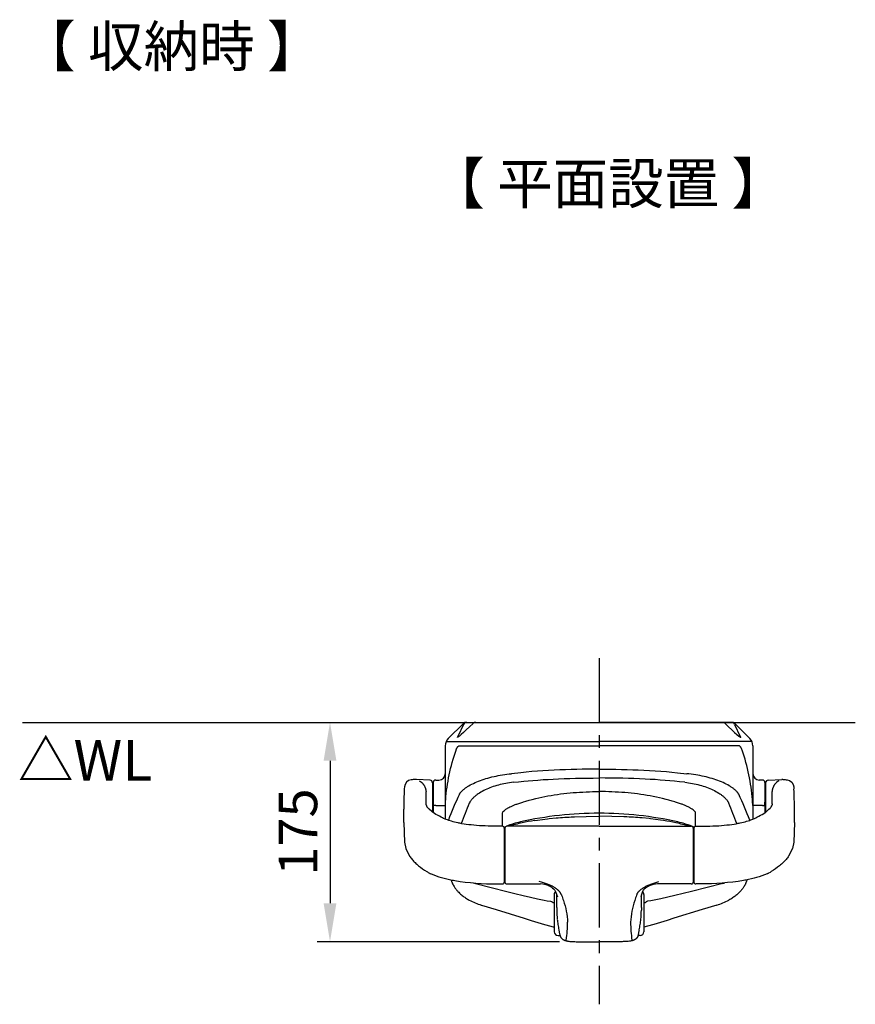
# Model space of a CAD drawing. Extents: x -2 to 3779, y -150 to 2270.
# Drawn here: x -2 to 650, y 1480 to 2248 of the extents above; entities that cross this region are included whole.
import ezdxf

# ---------------------------------------------------------------- set-up
doc = ezdxf.new("R2010")
doc.units = 0
doc.header["$MEASUREMENT"] = 0
doc.linetypes.add('中心線_50', pattern=[80, 50, -10, 10, -10])
doc.layers.get('DEFPOINTS').update_dxf_attribs({"linetype": 'CONTINUOUS'})
for name, color, linetype in [('DIMENSION_LINES$01_CENTER_', 40, '中心線_50'), ('DIMENSION_LINES$02_DIMENSI', 1, 'CONTINUOUS'), ('DIMENSION_LINES$03_LINES', 18, 'CONTINUOUS'), ('DIMENSION_LINES$04_SUB_LIN', 4, 'CONTINUOUS')]:
    doc.layers.add(name, color=color, linetype=linetype)
doc.styles.add('_ｭ_ｳ__ｰ繧ｴ繧ｷ繝_け', font='txt')
doc.dimstyles.new('1_10', dxfattribs={"dimtxt": 30, "dimasz": 30, "dimexe": 10, "dimexo": 15, "dimgap": 10, "dimtad": 1, "dimtoh": 1, "dimdec": 0, "dimzin": 1, "dimtxsty": '_ｭ_ｳ__ｰ繧ｴ繧ｷ繝_け', "dimcen": 0, "dimazin": 3, "dimtfac": 1, "dimtdec": 4, "dimtix": 1, "dimtmove": 0, "dimatfit": 3, "dimtolj": 1, "dimtzin": 1})

# ---------------------------------------------------------------- blocks, each defined once
blk = doc.blocks.new('*D17')
at = {"layer": 'DEFPOINTS', "color": 0}
for p in [(240, 1700), (240, 1528.83), (434.09, 1528.83)]:
    blk.add_point(p, dxfattribs=at)
at = {"layer": 'DIMENSION_LINES$02_DIMENSI', "color": 0}
for p, q in [((225, 1700), (230, 1700)), ((240, 1670), (240, 1558.83)), ((419.09, 1528.83), (230, 1528.83))]:
    blk.add_line(p, q, dxfattribs=at)
for points in [[(245, 1670), (235, 1670), (240, 1700)], [(235, 1558.83), (245, 1558.83), (240, 1528.83)]]:
    blk.add_solid(points, dxfattribs=at)
at = {"layer": 'DIMENSION_LINES$02_DIMENSI', "color": 0, "insert": (215, 1614.42), "char_height": 30, "attachment_point": 5, "rotation": 90, "style": '_ｭ_ｳ__ｰ繧ｴ繧ｷ繝_け'}
blk.add_mtext('\\A1;175', dxfattribs=at)

msp = doc.modelspace()

# ---------------------------------------------------------------- linework, layer by layer
at = {"layer": 'DIMENSION_LINES$01_CENTER_'}
msp.add_line((450, 1750), (450, 1480), dxfattribs=at)
at = {"layer": 'DIMENSION_LINES$03_LINES'}
for p, q in [((0, 1700), (650, 1700)), ((332.28, 1687.28), (344.12, 1699.12)), ((346.24, 1700), (450, 1700)), ((402.84, 1700), (402.86, 1700)), ((553.76, 1700), (450, 1700)), ((497.16, 1700), (497.14, 1700)), ((567.72, 1687.28), (555.88, 1699.12)), ((330, 1681.69), (330, 1635.01)), ((570, 1681.69), (570, 1635.01)), ((318.08, 1654.92), (307.46, 1655.33)), ((320, 1652.92), (320, 1629.96)), ((320.5, 1653), (320.5, 1629.61)), ((322.5, 1655), (325, 1655)), ((577.5, 1655), (575, 1655)), ((579.5, 1653), (579.5, 1629.61)), ((580, 1652.92), (580, 1629.96)), ((581.92, 1654.92), (592.54, 1655.33)), ((314.95, 1636.4), (314.95, 1646.08)), ((585.05, 1636.4), (585.05, 1646.08)), ((390.39, 1637.84), (390.97, 1638.02)), ((509.61, 1637.84), (509.03, 1638.02)), ((297.5, 1621.91), (297.5, 1632.23)), ((317.41, 1632.22), (316.53, 1633.02)), ((330, 1635), (330, 1624.48)), ((570, 1635), (570, 1624.48)), ((582.59, 1632.22), (583.47, 1633.02)), ((602.5, 1621.91), (602.5, 1632.23)), ((374.5, 1618.93), (370.5, 1618.93)), ((375.83, 1618.12), (377.17, 1618.69)), ((376, 1617.52), (376, 1617.44)), ((376, 1617.43), (376, 1575.44)), ((376.5, 1617.43), (376.5, 1575.52)), ((376.5, 1617.43), (376.5, 1617.43)), ((450, 1618.93), (378, 1618.93)), ((450, 1618.93), (522, 1618.93)), ((524.17, 1618.12), (522.83, 1618.69)), ((523.5, 1617.43), (523.5, 1617.43)), ((523.5, 1617.43), (523.5, 1575.52)), ((524, 1617.52), (524, 1617.44)), ((524, 1617.43), (524, 1575.44)), ((525.5, 1618.93), (529.5, 1618.93)), ((376, 1575.44), (376, 1575.43)), ((376.5, 1575.52), (376.5, 1575.51)), ((376.5, 1575.51), (376.5, 1575.5)), ((376.5, 1575.5), (376.5, 1575.49)), ((376.5, 1575.49), (376.5, 1575.48)), ((376.5, 1575.48), (376.5, 1575.47)), ((376.5, 1575.47), (376.5, 1575.45)), ((376.5, 1575.45), (376.5, 1575.43)), ((523.5, 1575.52), (523.5, 1575.51)), ((523.5, 1575.51), (523.5, 1575.5)), ((523.5, 1575.5), (523.5, 1575.49)), ((523.5, 1575.49), (523.5, 1575.48)), ((523.5, 1575.48), (523.5, 1575.47)), ((523.5, 1575.47), (523.5, 1575.45)), ((523.5, 1575.45), (523.5, 1575.43)), ((524, 1575.44), (524, 1575.43)), ((370.5, 1573.93), (374.5, 1573.93)), ((378, 1573.93), (404.33, 1573.93)), ((413.74, 1570.68), (414.87, 1569.73)), ((415.51, 1569.03), (415.82, 1568.53)), ((415.82, 1568.53), (416.37, 1567.14)), ((484.18, 1568.53), (483.63, 1567.14)), ((484.49, 1569.03), (484.18, 1568.53)), ((486.26, 1570.68), (485.13, 1569.73)), ((522, 1573.93), (495.67, 1573.93)), ((529.5, 1573.93), (525.5, 1573.93)), ((415, 1565.6), (415, 1536.6)), ((416.36, 1567.14), (417.46, 1563.96)), ((417, 1555.62), (417, 1565.37)), ((483.64, 1567.14), (482.54, 1563.96)), ((483, 1555.62), (483, 1565.37)), ((485, 1565.6), (485, 1536.6)), ((417, 1555.62), (417, 1553.39)), ((483, 1555.62), (483, 1553.39)), ((412.31, 1540.92), (415, 1540.31)), ((487.69, 1540.92), (485, 1540.31)), ((418, 1533.6), (419.53, 1533.6)), ((434.09, 1528.83), (450, 1528.83)), ((465.91, 1528.83), (450, 1528.83)), ((482, 1533.6), (480.47, 1533.6))]:
    msp.add_line(p, q, dxfattribs=at)
for points in [[(306.5, 1655.35, 0.032595), (303.25, 1655.13, 0.355561), (298.05, 1649.63), (297.94, 1648.17)], [(593.5, 1655.35, -0.032595), (596.75, 1655.13, -0.355561), (601.95, 1649.63), (602.06, 1648.17)], [(374.78, 1629.86, -0.036808), (374.88, 1630.05, -0.079732), (376.08, 1631.32, -0.013216), (376.6, 1631.73, -0.020661), (377.88, 1632.59, -0.008432), (378.62, 1633.04, -0.007735), (379.45, 1633.5, -0.013172), (381.32, 1634.43, -0.010958), (383.45, 1635.37, -0.009412), (385.79, 1636.29), (390.39, 1637.84)], [(525.22, 1629.86, 0.036808), (525.12, 1630.05, 0.079732), (523.92, 1631.32, 0.013216), (523.4, 1631.73, 0.020661), (522.12, 1632.59, 0.008432), (521.38, 1633.04, 0.007735), (520.55, 1633.5, 0.013172), (518.68, 1634.43, 0.010958), (516.55, 1635.37, 0.009412), (514.21, 1636.29), (509.61, 1637.84)], [(370.5, 1618.93), (368.15, 1618.94), (365.81, 1618.98), (363.46, 1619.04), (361.12, 1619.13), (358.83, 1619.24), (356.59, 1619.38), (354.41, 1619.54), (352.3, 1619.72), (350.23, 1619.92), (348.25, 1620.15), (346.37, 1620.39), (344.6, 1620.65), (342.98, 1620.92), (341.36, 1621.22, -0.006401), (339.92, 1621.52), (338.56, 1621.84), (337.26, 1622.17), (336.02, 1622.5), (334.85, 1622.83), (333.74, 1623.16), (332.69, 1623.5), (331.7, 1623.84), (330.76, 1624.18), (329.87, 1624.53), (328.64, 1625.05), (327.69, 1625.48), (326.76, 1625.94), (325.34, 1626.68), (323.94, 1627.45), (322.67, 1628.2), (321.49, 1628.94), (320.45, 1629.64), (319.94, 1630.01), (319.43, 1630.38), (317.42, 1632.21)], [(529.5, 1618.93), (531.85, 1618.94), (534.19, 1618.98), (536.54, 1619.04), (538.88, 1619.13), (541.17, 1619.24), (543.41, 1619.38), (545.59, 1619.54), (547.7, 1619.72), (549.77, 1619.92), (551.75, 1620.15), (553.63, 1620.39), (555.4, 1620.65), (557.02, 1620.92), (558.64, 1621.22, 0.006401), (560.08, 1621.52), (561.44, 1621.84), (562.74, 1622.17), (563.98, 1622.5), (565.15, 1622.83), (566.26, 1623.16), (567.31, 1623.5), (568.3, 1623.84), (569.24, 1624.18), (570.13, 1624.53), (571.36, 1625.05), (572.31, 1625.48), (573.24, 1625.94), (574.66, 1626.68), (576.06, 1627.45), (577.33, 1628.2), (578.51, 1628.94), (579.55, 1629.64), (580.06, 1630.01), (580.57, 1630.38), (582.58, 1632.21)], [(297.5, 1621.91), (298.09, 1606.39), (299.1, 1601.46), (302.02, 1595.68), (302.49, 1595.01), (302.98, 1594.36), (303.49, 1593.7), (304.03, 1593.05), (304.59, 1592.41), (305.18, 1591.77), (305.79, 1591.14), (306.42, 1590.52), (307.06, 1589.91), (307.73, 1589.31), (308.41, 1588.71), (309.12, 1588.12), (309.85, 1587.53), (310.61, 1586.95), (312.19, 1585.79), (313.86, 1584.65), (315.56, 1583.56), (316.01, 1583.28), (316.52, 1582.97), (317.68, 1582.34, 0.005947), (318.29, 1582.04, 0.005441), (318.92, 1581.75, 0.054019), (335.35, 1576.96, 0.004435), (337.35, 1576.58, 0.042968), (370.5, 1573.93)], [(399.61, 1623.41), (401.94, 1623.76), (409.73, 1624.76), (411.01, 1624.89), (416.47, 1625.41, -0.010092), (429.91, 1626.26), (430.75, 1626.3), (439.96, 1626.58), (450, 1626.68)], [(500.39, 1623.41), (498.06, 1623.76), (490.27, 1624.76), (488.99, 1624.89), (483.53, 1625.41, 0.010092), (470.09, 1626.26), (469.25, 1626.3), (460.04, 1626.58), (450, 1626.68)], [(602.5, 1621.91), (601.91, 1606.39), (600.9, 1601.46), (597.98, 1595.68), (597.51, 1595.01), (597.02, 1594.36), (596.51, 1593.7), (595.97, 1593.05), (595.41, 1592.41), (594.82, 1591.77), (594.21, 1591.14), (593.58, 1590.52), (592.94, 1589.91), (592.27, 1589.31), (591.59, 1588.71), (590.88, 1588.12), (590.15, 1587.53), (589.39, 1586.95), (587.81, 1585.79), (586.14, 1584.65), (584.44, 1583.56), (583.99, 1583.28), (583.48, 1582.97), (582.32, 1582.34, -0.005947), (581.71, 1582.04, -0.005441), (581.08, 1581.75, -0.054019), (564.65, 1576.96, -0.004435), (562.65, 1576.58, -0.042968), (529.5, 1573.93)], [(419.45, 1533.89), (419.48, 1533.78), (419.51, 1533.67), (419.54, 1533.56), (419.57, 1533.46), (419.61, 1533.35), (419.65, 1533.25), (419.69, 1533.15), (419.73, 1533.05), (419.77, 1532.95), (419.82, 1532.85), (419.87, 1532.75), (419.92, 1532.65), (419.97, 1532.55), (420.02, 1532.46), (420.08, 1532.37), (420.14, 1532.27), (420.21, 1532.17), (420.28, 1532.06), (420.35, 1531.96), (420.43, 1531.86), (420.5, 1531.77), (420.58, 1531.67), (420.66, 1531.58), (420.75, 1531.49), (420.83, 1531.4), (420.91, 1531.32), (421, 1531.24), (421.09, 1531.16), (421.18, 1531.08), (421.27, 1531), (421.36, 1530.93), (421.45, 1530.86), (421.55, 1530.78), (421.65, 1530.71), (421.75, 1530.64), (421.85, 1530.58), (421.96, 1530.51), (422.07, 1530.45), (422.17, 1530.39), (422.28, 1530.33), (422.39, 1530.27), (422.51, 1530.22), (422.63, 1530.16), (422.75, 1530.11), (422.98, 1530.01), (423.23, 1529.92), (423.38, 1529.87), (423.53, 1529.82), (423.7, 1529.76), (423.88, 1529.71), (424.23, 1529.62), (424.6, 1529.54), (425.03, 1529.45), (425.47, 1529.37), (425.92, 1529.3), (426.36, 1529.24), (427.25, 1529.13), (428.14, 1529.05, 0.00835), (430.08, 1528.93, 0.006624), (432.1, 1528.85), (434.09, 1528.83)], [(480.55, 1533.89), (480.52, 1533.78), (480.49, 1533.67), (480.46, 1533.56), (480.43, 1533.46), (480.39, 1533.35), (480.35, 1533.25), (480.31, 1533.15), (480.27, 1533.05), (480.23, 1532.95), (480.18, 1532.85), (480.13, 1532.75), (480.08, 1532.65), (480.03, 1532.55), (479.98, 1532.46), (479.92, 1532.37), (479.86, 1532.27), (479.79, 1532.17), (479.72, 1532.06), (479.65, 1531.96), (479.57, 1531.86), (479.5, 1531.77), (479.42, 1531.67), (479.34, 1531.58), (479.25, 1531.49), (479.17, 1531.4), (479.09, 1531.32), (479, 1531.24), (478.91, 1531.16), (478.82, 1531.08), (478.73, 1531), (478.64, 1530.93), (478.55, 1530.86), (478.45, 1530.78), (478.35, 1530.71), (478.25, 1530.64), (478.15, 1530.58), (478.04, 1530.51), (477.93, 1530.45), (477.83, 1530.39), (477.72, 1530.33), (477.61, 1530.27), (477.49, 1530.22), (477.37, 1530.16), (477.25, 1530.11), (477.02, 1530.01), (476.77, 1529.92), (476.62, 1529.87), (476.47, 1529.82), (476.3, 1529.76), (476.12, 1529.71), (475.77, 1529.62), (475.4, 1529.54), (474.97, 1529.45), (474.53, 1529.37), (474.08, 1529.3), (473.64, 1529.24), (472.75, 1529.13), (471.86, 1529.05, -0.00835), (469.92, 1528.93, -0.006624), (467.9, 1528.85), (465.91, 1528.83)]]:
    msp.add_lwpolyline(points, format="xyb", dxfattribs=at)
for points in [[(309.75, 1654.28), (309.8, 1654.26), (309.86, 1654.24), (309.91, 1654.21), (309.96, 1654.19), (310.07, 1654.14), (310.17, 1654.09), (310.29, 1654.02), (310.42, 1653.94), (310.54, 1653.87), (310.65, 1653.79), (310.78, 1653.7), (310.9, 1653.62), (311.02, 1653.53), (311.13, 1653.43), (311.27, 1653.33), (311.39, 1653.22), (311.52, 1653.11), (311.65, 1652.99), (311.89, 1652.76), (312.12, 1652.52), (312.34, 1652.27), (312.56, 1652.02), (312.76, 1651.76), (312.96, 1651.49), (313.15, 1651.22), (313.34, 1650.94), (313.51, 1650.66), (313.67, 1650.38), (313.82, 1650.09), (313.97, 1649.8), (314.11, 1649.5), (314.23, 1649.2), (314.35, 1648.89), (314.46, 1648.58), (314.56, 1648.28), (314.64, 1647.97), (314.72, 1647.66), (314.79, 1647.35), (314.85, 1647.04), (314.89, 1646.72), (314.93, 1646.4), (314.95, 1646.08)], [(590.25, 1654.28), (590.2, 1654.26), (590.14, 1654.24), (590.09, 1654.21), (590.04, 1654.19), (589.93, 1654.14), (589.83, 1654.09), (589.71, 1654.02), (589.58, 1653.94), (589.46, 1653.87), (589.35, 1653.79), (589.22, 1653.7), (589.1, 1653.62), (588.98, 1653.53), (588.87, 1653.43), (588.73, 1653.33), (588.61, 1653.22), (588.48, 1653.11), (588.35, 1652.99), (588.11, 1652.76), (587.88, 1652.52), (587.66, 1652.27), (587.44, 1652.02), (587.24, 1651.76), (587.04, 1651.49), (586.85, 1651.22), (586.66, 1650.94), (586.49, 1650.66), (586.33, 1650.38), (586.18, 1650.09), (586.03, 1649.8), (585.89, 1649.5), (585.77, 1649.2), (585.65, 1648.89), (585.54, 1648.58), (585.44, 1648.28), (585.36, 1647.97), (585.28, 1647.66), (585.21, 1647.35), (585.15, 1647.04), (585.11, 1646.72), (585.07, 1646.4), (585.05, 1646.08)], [(390.97, 1638.02), (392.85, 1638.58), (395.42, 1639.31), (397.71, 1639.92), (400.54, 1640.63), (402.92, 1641.18), (405.3, 1641.69), (407.67, 1642.17), (410.12, 1642.62), (412.57, 1643.05), (415.03, 1643.44), (417.48, 1643.8), (419.95, 1644.13), (422.42, 1644.43), (424.9, 1644.7), (427.38, 1644.95), (429.87, 1645.16), (432.35, 1645.35), (434.84, 1645.52), (437.37, 1645.65), (439.91, 1645.77), (442.43, 1645.86), (444.95, 1645.92), (447.48, 1645.96), (450, 1645.97)], [(509.03, 1638.02), (507.15, 1638.58), (504.58, 1639.31), (502.29, 1639.92), (499.46, 1640.63), (497.08, 1641.18), (494.7, 1641.69), (492.33, 1642.17), (489.88, 1642.62), (487.43, 1643.05), (484.97, 1643.44), (482.52, 1643.8), (480.05, 1644.13), (477.58, 1644.43), (475.1, 1644.7), (472.62, 1644.95), (470.13, 1645.16), (467.65, 1645.35), (465.16, 1645.52), (462.63, 1645.65), (460.09, 1645.77), (457.57, 1645.86), (455.05, 1645.92), (452.52, 1645.96), (450, 1645.97)], [(374.63, 1618.93), (374.67, 1629.21), (374.67, 1629.33), (374.78, 1629.86)], [(525.37, 1618.93), (525.33, 1629.21), (525.33, 1629.33), (525.22, 1629.86)], [(334.48, 1577.13), (334.67, 1576.55), (334.81, 1576.17), (334.94, 1575.81), (335.09, 1575.44), (335.39, 1574.72), (335.72, 1574.01), (336.07, 1573.32), (336.45, 1572.64), (336.84, 1571.97), (337.26, 1571.32), (337.55, 1570.89), (337.84, 1570.47), (338.15, 1570.05), (338.46, 1569.64), (338.78, 1569.24), (339.11, 1568.85), (339.45, 1568.46), (339.79, 1568.08), (340.46, 1567.37), (341.15, 1566.69), (341.86, 1566.03), (342.59, 1565.4), (343.15, 1564.94), (343.8, 1564.44), (344.45, 1563.95), (345.12, 1563.47), (345.81, 1563.01), (346.5, 1562.57), (347.21, 1562.13), (347.92, 1561.71), (348.65, 1561.31)], [(565.52, 1577.13), (565.33, 1576.55), (565.19, 1576.17), (565.06, 1575.81), (564.91, 1575.44), (564.61, 1574.72), (564.28, 1574.01), (563.93, 1573.32), (563.55, 1572.64), (563.16, 1571.97), (562.74, 1571.32), (562.45, 1570.89), (562.16, 1570.47), (561.85, 1570.05), (561.54, 1569.64), (561.22, 1569.24), (560.89, 1568.85), (560.55, 1568.46), (560.21, 1568.08), (559.54, 1567.37), (558.85, 1566.69), (558.14, 1566.03), (557.41, 1565.4), (556.85, 1564.94), (556.2, 1564.44), (555.55, 1563.95), (554.88, 1563.47), (554.19, 1563.01), (553.5, 1562.57), (552.79, 1562.13), (552.08, 1561.71), (551.35, 1561.31)], [(358.16, 1557.41), (369.6, 1553.92), (391.62, 1547.1), (396.94, 1545.47), (402.13, 1543.9), (407.29, 1542.37), (412.31, 1540.92)], [(541.84, 1557.41), (530.4, 1553.92), (508.38, 1547.1), (503.06, 1545.47), (497.87, 1543.9), (492.71, 1542.37), (487.69, 1540.92)]]:
    msp.add_lwpolyline(points, dxfattribs=at)
for centre, radius, start, end in [((346.24, 1697), 3, 90, 135), ((553.76, 1697), 3, 45, 90), ((338, 1681.69), 8, 135.686, 180), ((338, 1681.69), 8, 135, 135.686), ((562, 1681.69), 8, 44.314, 45), ((562, 1681.69), 8, 360, 44.314), ((325, 1660), 5, 270, 359.08236), ((575, 1660), 5, 180.91764, 270), ((306.5, 1630.35), 25, 87.80081, 90), ((318, 1652.92), 2, 0.00058, 87.80145), ((322.5, 1653), 2, 90, 180), ((577.5, 1653), 2, 0, 90), ((582, 1652.92), 2, 92.19855, 179.99942), ((593.5, 1630.35), 25, 90, 92.19919), ((680.67, 1629.21), 383.18, 177.20498, 179.54939), ((219.33, 1629.21), 383.18, 0.45061, 2.79502), ((123.36, 1621.91), 192.14, 4.07512, 4.32492), ((776.64, 1621.91), 192.14, 175.67508, 175.92488), ((320.87, 1637.32), 6.11, 196.78227, 224.77111), ((449.74, 1349.74), 279.34, 89.94712, 102.65145), ((450.26, 1349.74), 279.34, 77.34855, 90.05288), ((579.13, 1637.32), 6.11, 315.22889, 343.21773), ((402.21, 1559.47), 64.3, 102.25573, 112.4331), ((419.42, 1486.76), 138.01, 102.34382, 106.72446), ((424.23, 1466.32), 159.01, 98.90704, 102.44305), ((475.77, 1466.32), 159.01, 77.55695, 81.09296), ((480.58, 1486.76), 138.01, 73.27554, 77.65618), ((497.79, 1559.47), 64.3, 67.5669, 77.74427), ((374.5, 1617.43), 1.5, 359.99998, 89.99998), ((378, 1617.43), 1.5, 90.00008, 180.00008), ((522, 1617.43), 1.5, 359.99992, 89.99992), ((525.5, 1617.43), 1.5, 90.00002, 180.00002), ((374.5, 1575.43), 1.5, 270.00002, 0.00002), ((378, 1575.43), 1.5, 179.99993, 269.99993), ((522, 1575.43), 1.5, 270.00007, 0.00007), ((525.5, 1575.43), 1.5, 179.99998, 269.99998), ((404.34, 1559.16), 14.77, 63.16218, 89.97237), ((404.45, 1559.42), 14.49, 62.34064, 63.09909), ((400.33, 1551.51), 23.41, 59.33756, 62.3978), ((402.3, 1554.85), 19.53, 56.62269, 59.32357), ((404.14, 1557.63), 16.19, 53.65223, 56.6328), ((409.4, 1564.04), 7.89, 43.89499, 46.17068), ((418, 1565.6), 3, 130.06312, 179.99996), ((410.37, 1564.97), 6.55, 41.30436, 43.90321), ((411.49, 1565.94), 5.07, 37.47268, 41.35606), ((482, 1565.6), 3, 0.00004, 49.93688), ((488.51, 1565.94), 5.07, 138.64394, 142.52732), ((489.63, 1564.97), 6.55, 136.09679, 138.69564), ((490.6, 1564.04), 7.89, 133.82932, 136.10501), ((495.86, 1557.63), 16.19, 123.3672, 126.34777), ((497.7, 1554.85), 19.53, 120.67643, 123.37731), ((499.67, 1551.51), 23.41, 117.6022, 120.66244), ((495.55, 1559.42), 14.49, 116.90091, 117.65936), ((495.66, 1559.16), 14.77, 90.02763, 116.83782), ((372.27, 1605.42), 50.04, 241.91478, 253.54715), ((527.73, 1605.42), 50.04, 286.45285, 298.08522), ((511.22, 1555.29), 94.24, 181.15849, 185.45046), ((388.78, 1555.29), 94.24, 354.54954, 358.84151), ((511.5, 1555.32), 94.52, 185.45047, 185.47163), ((507.38, 1554.92), 90.38, 185.47255, 188.09671), ((392.62, 1554.92), 90.38, 351.90329, 354.52745), ((388.5, 1555.32), 94.52, 354.52837, 354.54953), ((418, 1536.6), 3, 180.00017, 270.00017), ((507.57, 1554.95), 90.57, 188.09617, 190.71651), ((507.61, 1554.96), 90.62, 190.71626, 191.37131), ((507.62, 1554.96), 90.63, 191.37131, 192.02649), ((392.38, 1554.96), 90.63, 347.97351, 348.62869), ((392.39, 1554.96), 90.62, 348.62869, 349.28374), ((392.43, 1554.95), 90.57, 349.28349, 351.90383), ((482, 1536.6), 3, 269.99983, 359.99983), ((507.62, 1554.96), 90.63, 192.0265, 192.68181), ((507.61, 1554.96), 90.62, 192.68182, 193.33737), ((392.39, 1554.96), 90.62, 346.66263, 347.31818), ((392.38, 1554.96), 90.63, 347.31819, 347.9735)]:
    msp.add_arc(centre, radius, start, end, dxfattribs=at)
at = {"layer": 'DIMENSION_LINES$04_SUB_LIN'}
for p, q in [((344.19, 1698.27), (339.83, 1688.91)), ((555.81, 1698.27), (560.17, 1688.91)), ((330.72, 1685), (450, 1685)), ((569.28, 1685), (450, 1685)), ((340.99, 1681.69), (381.59, 1681.69)), ((381.59, 1681.69), (450, 1681.69)), ((518.41, 1681.69), (450, 1681.69)), ((559.01, 1681.69), (518.41, 1681.69)), ((322.5, 1635), (330, 1635)), ((577.5, 1635), (570, 1635))]:
    msp.add_line(p, q, dxfattribs=at)
for points in [[(351.62, 1699.12), (348.87, 1696.49), (346.39, 1694.15), (344.21, 1692.13), (342.41, 1690.52), (341.02, 1689.32), (340.5, 1688.91), (340.29, 1688.74), (340.07, 1688.59), (339.99, 1688.53), (339.9, 1688.47), (339.83, 1688.42), (339.79, 1688.4), (339.75, 1688.38), (339.73, 1688.36), (339.7, 1688.35), (339.67, 1688.34), (339.64, 1688.32), (339.62, 1688.31), (339.61, 1688.31), (339.6, 1688.31), (339.59, 1688.3), (339.58, 1688.3), (339.58, 1688.3), (339.57, 1688.3), (339.56, 1688.3), (339.56, 1688.29), (339.55, 1688.29), (339.55, 1688.29), (339.55, 1688.29), (339.54, 1688.29), (339.54, 1688.29), (339.54, 1688.29), (339.53, 1688.29), (339.53, 1688.29), (339.53, 1688.29), (339.53, 1688.29), (339.53, 1688.29), (339.52, 1688.29), (339.52, 1688.29), (339.52, 1688.29), (339.52, 1688.29), (339.52, 1688.29), (339.51, 1688.29), (339.51, 1688.29), (339.51, 1688.29), (339.51, 1688.29), (339.51, 1688.29), (339.51, 1688.29), (339.51, 1688.29), (339.5, 1688.3), (339.5, 1688.3), (339.5, 1688.3), (339.5, 1688.3), (339.5, 1688.3), (339.5, 1688.3), (339.5, 1688.3), (339.5, 1688.3), (339.5, 1688.3), (339.5, 1688.3), (339.49, 1688.3), (339.49, 1688.3), (339.49, 1688.3), (339.49, 1688.3), (339.49, 1688.3), (339.49, 1688.3), (339.49, 1688.31), (339.49, 1688.31), (339.49, 1688.31), (339.49, 1688.31), (339.49, 1688.31), (339.49, 1688.31), (339.49, 1688.31), (339.49, 1688.31), (339.49, 1688.31), (339.49, 1688.31), (339.49, 1688.31), (339.49, 1688.31), (339.48, 1688.31), (339.48, 1688.31), (339.48, 1688.31), (339.48, 1688.31), (339.48, 1688.32), (339.48, 1688.32), (339.48, 1688.32), (339.48, 1688.32), (339.48, 1688.32), (339.48, 1688.32), (339.48, 1688.32), (339.48, 1688.33), (339.48, 1688.33), (339.48, 1688.33), (339.48, 1688.33), (339.48, 1688.33), (339.48, 1688.33), (339.48, 1688.34), (339.48, 1688.34), (339.48, 1688.34), (339.48, 1688.34), (339.48, 1688.34), (339.48, 1688.35), (339.48, 1688.35), (339.48, 1688.35), (339.48, 1688.35), (339.48, 1688.36), (339.48, 1688.36), (339.48, 1688.37), (339.48, 1688.37), (339.48, 1688.37), (339.48, 1688.38), (339.48, 1688.38), (339.48, 1688.39), (339.49, 1688.4), (339.49, 1688.41), (339.49, 1688.42), (339.5, 1688.43), (339.5, 1688.45), (339.51, 1688.46), (339.52, 1688.48)], [(548.38, 1699.12), (551.13, 1696.49), (553.61, 1694.15), (555.79, 1692.13), (557.59, 1690.52), (558.98, 1689.32), (559.5, 1688.91), (559.71, 1688.74), (559.93, 1688.59), (560.01, 1688.53), (560.1, 1688.47), (560.17, 1688.42), (560.21, 1688.4), (560.25, 1688.38), (560.27, 1688.36), (560.3, 1688.35), (560.33, 1688.34), (560.36, 1688.32), (560.38, 1688.31), (560.39, 1688.31), (560.4, 1688.31), (560.41, 1688.3), (560.42, 1688.3), (560.42, 1688.3), (560.43, 1688.3), (560.44, 1688.3), (560.44, 1688.29), (560.45, 1688.29), (560.45, 1688.29), (560.45, 1688.29), (560.46, 1688.29), (560.46, 1688.29), (560.46, 1688.29), (560.47, 1688.29), (560.47, 1688.29), (560.47, 1688.29), (560.47, 1688.29), (560.47, 1688.29), (560.48, 1688.29), (560.48, 1688.29), (560.48, 1688.29), (560.48, 1688.29), (560.48, 1688.29), (560.49, 1688.29), (560.49, 1688.29), (560.49, 1688.29), (560.49, 1688.29), (560.49, 1688.29), (560.49, 1688.29), (560.49, 1688.29), (560.5, 1688.3), (560.5, 1688.3), (560.5, 1688.3), (560.5, 1688.3), (560.5, 1688.3), (560.5, 1688.3), (560.5, 1688.3), (560.5, 1688.3), (560.5, 1688.3), (560.5, 1688.3), (560.51, 1688.3), (560.51, 1688.3), (560.51, 1688.3), (560.51, 1688.3), (560.51, 1688.3), (560.51, 1688.3), (560.51, 1688.31), (560.51, 1688.31), (560.51, 1688.31), (560.51, 1688.31), (560.51, 1688.31), (560.51, 1688.31), (560.51, 1688.31), (560.51, 1688.31), (560.51, 1688.31), (560.51, 1688.31), (560.51, 1688.31), (560.51, 1688.31), (560.52, 1688.31), (560.52, 1688.31), (560.52, 1688.31), (560.52, 1688.31), (560.52, 1688.32), (560.52, 1688.32), (560.52, 1688.32), (560.52, 1688.32), (560.52, 1688.32), (560.52, 1688.32), (560.52, 1688.32), (560.52, 1688.33), (560.52, 1688.33), (560.52, 1688.33), (560.52, 1688.33), (560.52, 1688.33), (560.52, 1688.33), (560.52, 1688.34), (560.52, 1688.34), (560.52, 1688.34), (560.52, 1688.34), (560.52, 1688.34), (560.52, 1688.35), (560.52, 1688.35), (560.52, 1688.35), (560.52, 1688.35), (560.52, 1688.36), (560.52, 1688.36), (560.52, 1688.37), (560.52, 1688.37), (560.52, 1688.37), (560.52, 1688.38), (560.52, 1688.38), (560.52, 1688.39), (560.51, 1688.4), (560.51, 1688.41), (560.51, 1688.42), (560.5, 1688.43), (560.5, 1688.45), (560.49, 1688.46), (560.48, 1688.48)], [(340.99, 1643.88), (341.09, 1644.05), (341.19, 1644.23), (341.3, 1644.4), (341.42, 1644.57), (341.53, 1644.74), (341.65, 1644.91), (341.9, 1645.23), (342.04, 1645.41), (342.19, 1645.59), (342.5, 1645.93), (342.81, 1646.27), (343.14, 1646.6), (343.49, 1646.93), (343.85, 1647.26), (344.22, 1647.58), (344.59, 1647.89), (345.02, 1648.22), (345.45, 1648.55), (345.88, 1648.86), (346.33, 1649.17), (346.83, 1649.51), (347.33, 1649.83), (348.36, 1650.46), (349.52, 1651.12), (350.71, 1651.75), (351.97, 1652.37), (353.25, 1652.97), (354.57, 1653.53), (355.89, 1654.07), (357.33, 1654.62), (358.78, 1655.14), (360.24, 1655.63), (361.71, 1656.09), (363.28, 1656.55), (364.85, 1656.98), (366.43, 1657.38), (368.02, 1657.75), (369.65, 1658.11), (371.29, 1658.43), (372.93, 1658.74), (374.58, 1659.01), (376.33, 1659.28), (378.08, 1659.52), (379.83, 1659.73), (381.59, 1659.92)], [(450, 1663.51), (445.64, 1663.5), (441.27, 1663.46), (436.91, 1663.4), (432.55, 1663.32), (428.16, 1663.2), (423.77, 1663.06), (419.39, 1662.89), (415.01, 1662.69), (410.6, 1662.45), (406.2, 1662.18), (401.82, 1661.87), (397.45, 1661.52), (393.14, 1661.14), (388.85, 1660.71), (381.59, 1659.92)], [(450, 1663.51), (454.36, 1663.5), (458.73, 1663.46), (463.09, 1663.4), (467.45, 1663.32), (471.84, 1663.2), (476.23, 1663.06), (480.61, 1662.89), (484.99, 1662.69), (489.4, 1662.45), (493.8, 1662.18), (498.18, 1661.87), (502.55, 1661.52), (506.86, 1661.14), (511.15, 1660.71), (518.41, 1659.92)], [(559.01, 1643.88), (558.91, 1644.05), (558.81, 1644.23), (558.7, 1644.4), (558.58, 1644.57), (558.47, 1644.74), (558.35, 1644.91), (558.1, 1645.23), (557.96, 1645.41), (557.81, 1645.59), (557.5, 1645.93), (557.19, 1646.27), (556.86, 1646.6), (556.51, 1646.93), (556.15, 1647.26), (555.78, 1647.58), (555.41, 1647.89), (554.98, 1648.22), (554.55, 1648.55), (554.12, 1648.86), (553.67, 1649.17), (553.17, 1649.51), (552.67, 1649.83), (551.64, 1650.46), (550.48, 1651.12), (549.29, 1651.75), (548.03, 1652.37), (546.75, 1652.97), (545.43, 1653.53), (544.11, 1654.07), (542.67, 1654.62), (541.22, 1655.14), (539.76, 1655.63), (538.29, 1656.09), (536.72, 1656.55), (535.15, 1656.98), (533.57, 1657.38), (531.98, 1657.75), (530.35, 1658.11), (528.71, 1658.43), (527.07, 1658.74), (525.42, 1659.01), (523.67, 1659.28), (521.92, 1659.52), (520.17, 1659.73), (518.41, 1659.92)], [(383.07, 1653.21), (381.57, 1653.03), (380.08, 1652.83), (378.59, 1652.59), (377.11, 1652.33), (375.69, 1652.05), (374.28, 1651.74), (372.87, 1651.41), (371.47, 1651.04), (370.12, 1650.66), (368.77, 1650.26), (367.44, 1649.82), (366.11, 1649.35), (364.85, 1648.87), (363.59, 1648.37), (362.35, 1647.83), (361.12, 1647.27), (359.99, 1646.71), (358.88, 1646.13), (357.75, 1645.49), (356.64, 1644.82), (355.71, 1644.22), (354.8, 1643.59), (354.37, 1643.27), (353.94, 1642.95), (353.52, 1642.61), (353.11, 1642.27), (352.73, 1641.95), (352.36, 1641.62), (352, 1641.29), (351.64, 1640.94), (351.31, 1640.6), (350.99, 1640.26), (350.68, 1639.9), (350.37, 1639.54), (350.12, 1639.22), (349.88, 1638.89), (349.65, 1638.55), (349.43, 1638.21), (349.24, 1637.89), (349.15, 1637.72), (349.06, 1637.56), (348.97, 1637.39), (348.89, 1637.22), (348.81, 1637.05), (348.74, 1636.88)], [(383.07, 1653.21), (387.11, 1653.65), (391.15, 1654.06), (394.78, 1654.4), (398.42, 1654.71), (402.33, 1655.01), (406.25, 1655.28), (410.17, 1655.52), (414.09, 1655.73), (418.44, 1655.93), (422.79, 1656.1), (427.14, 1656.25), (431.5, 1656.36), (436.12, 1656.46), (440.75, 1656.52), (445.37, 1656.56), (450, 1656.58)], [(516.93, 1653.21), (512.89, 1653.65), (508.85, 1654.06), (505.22, 1654.4), (501.58, 1654.71), (497.67, 1655.01), (493.75, 1655.28), (489.83, 1655.52), (485.91, 1655.73), (481.56, 1655.93), (477.21, 1656.1), (472.86, 1656.25), (468.5, 1656.36), (463.88, 1656.46), (459.25, 1656.52), (454.63, 1656.56), (450, 1656.58)], [(516.93, 1653.21), (518.43, 1653.03), (519.92, 1652.83), (521.41, 1652.59), (522.89, 1652.33), (524.31, 1652.05), (525.72, 1651.74), (527.13, 1651.41), (528.53, 1651.04), (529.88, 1650.66), (531.23, 1650.26), (532.56, 1649.82), (533.89, 1649.35), (535.15, 1648.87), (536.41, 1648.37), (537.65, 1647.83), (538.88, 1647.27), (540.01, 1646.71), (541.12, 1646.13), (542.25, 1645.49), (543.36, 1644.82), (544.29, 1644.22), (545.2, 1643.59), (545.63, 1643.27), (546.06, 1642.95), (546.48, 1642.61), (546.89, 1642.27), (547.27, 1641.95), (547.64, 1641.62), (548, 1641.29), (548.36, 1640.94), (548.69, 1640.6), (549.01, 1640.26), (549.32, 1639.9), (549.63, 1639.54), (549.88, 1639.22), (550.12, 1638.89), (550.35, 1638.55), (550.57, 1638.21), (550.76, 1637.89), (550.85, 1637.72), (550.94, 1637.56), (551.03, 1637.39), (551.11, 1637.22), (551.19, 1637.05), (551.26, 1636.88)], [(322.5, 1635), (321.89, 1635), (321.71, 1635.01), (321.63, 1635.02), (321.54, 1635.02), (321.48, 1635.03), (321.44, 1635.04), (321.41, 1635.04), (321.38, 1635.05), (321.35, 1635.06), (321.32, 1635.06), (321.28, 1635.07), (321.26, 1635.08), (321.23, 1635.09), (321.21, 1635.1), (321.18, 1635.11), (321.16, 1635.12), (321.13, 1635.13), (321.11, 1635.14), (321.1, 1635.15), (321.09, 1635.15), (321.07, 1635.17), (321.05, 1635.18), (321.03, 1635.19), (321.01, 1635.2), (320.99, 1635.22), (320.97, 1635.23), (320.95, 1635.25), (320.94, 1635.26), (320.93, 1635.27), (320.92, 1635.28), (320.9, 1635.3), (320.89, 1635.32), (320.87, 1635.34), (320.85, 1635.36), (320.84, 1635.38), (320.83, 1635.4), (320.81, 1635.42), (320.8, 1635.45), (320.78, 1635.47), (320.77, 1635.5), (320.76, 1635.53), (320.75, 1635.55), (320.74, 1635.58), (320.72, 1635.6), (320.71, 1635.63), (320.7, 1635.66), (320.69, 1635.7), (320.68, 1635.73), (320.67, 1635.77), (320.65, 1635.84), (320.63, 1635.91), (320.62, 1635.99), (320.6, 1636.07), (320.59, 1636.15), (320.58, 1636.23), (320.57, 1636.34), (320.55, 1636.44), (320.54, 1636.66), (320.52, 1636.91), (320.51, 1637.17), (320.5, 1637.79)], [(577.5, 1635), (578.11, 1635), (578.29, 1635.01), (578.37, 1635.02), (578.46, 1635.02), (578.52, 1635.03), (578.56, 1635.04), (578.59, 1635.04), (578.62, 1635.05), (578.65, 1635.06), (578.68, 1635.06), (578.72, 1635.07), (578.74, 1635.08), (578.77, 1635.09), (578.79, 1635.1), (578.82, 1635.11), (578.84, 1635.12), (578.87, 1635.13), (578.89, 1635.14), (578.9, 1635.15), (578.91, 1635.15), (578.93, 1635.17), (578.95, 1635.18), (578.97, 1635.19), (578.99, 1635.2), (579.01, 1635.22), (579.03, 1635.23), (579.05, 1635.25), (579.06, 1635.26), (579.07, 1635.27), (579.08, 1635.28), (579.1, 1635.3), (579.11, 1635.32), (579.13, 1635.34), (579.15, 1635.36), (579.16, 1635.38), (579.17, 1635.4), (579.19, 1635.42), (579.2, 1635.45), (579.22, 1635.47), (579.23, 1635.5), (579.24, 1635.53), (579.25, 1635.55), (579.26, 1635.58), (579.28, 1635.6), (579.29, 1635.63), (579.3, 1635.66), (579.31, 1635.7), (579.32, 1635.73), (579.33, 1635.77), (579.35, 1635.84), (579.37, 1635.91), (579.38, 1635.99), (579.4, 1636.07), (579.41, 1636.15), (579.42, 1636.23), (579.43, 1636.34), (579.45, 1636.44), (579.46, 1636.66), (579.48, 1636.91), (579.49, 1637.17), (579.5, 1637.79)], [(420.46, 1565.72), (420.39, 1565.9), (420.31, 1566.07), (420.23, 1566.24), (420.14, 1566.4), (420.03, 1566.6), (419.92, 1566.79), (419.8, 1566.98), (419.67, 1567.16), (419.53, 1567.35), (419.39, 1567.54), (419.25, 1567.72), (419.1, 1567.9), (418.93, 1568.09), (418.76, 1568.27), (418.59, 1568.45), (418.41, 1568.63), (418.21, 1568.83), (418, 1569.02), (417.79, 1569.2), (417.58, 1569.38), (417.15, 1569.74), (416.7, 1570.08), (416.21, 1570.43), (415.71, 1570.78), (415.19, 1571.1), (414.67, 1571.42), (414.09, 1571.76), (413.49, 1572.08), (412.89, 1572.39), (412.29, 1572.68), (411.63, 1572.99), (410.97, 1573.28), (409.64, 1573.82), (408.13, 1574.38), (406.6, 1574.89), (404.98, 1575.37), (403.25, 1575.85)], [(479.54, 1565.72), (479.61, 1565.9), (479.69, 1566.07), (479.77, 1566.24), (479.86, 1566.4), (479.97, 1566.6), (480.08, 1566.79), (480.2, 1566.98), (480.33, 1567.16), (480.47, 1567.35), (480.61, 1567.54), (480.75, 1567.72), (480.9, 1567.9), (481.07, 1568.09), (481.24, 1568.27), (481.41, 1568.45), (481.59, 1568.63), (481.79, 1568.83), (482, 1569.02), (482.21, 1569.2), (482.42, 1569.38), (482.85, 1569.74), (483.3, 1570.08), (483.79, 1570.43), (484.29, 1570.78), (484.81, 1571.1), (485.33, 1571.42), (485.91, 1571.76), (486.51, 1572.08), (487.11, 1572.39), (487.71, 1572.68), (488.37, 1572.99), (489.03, 1573.28), (490.36, 1573.82), (491.87, 1574.38), (493.4, 1574.89), (495.02, 1575.37), (496.75, 1575.85)]]:
    msp.add_lwpolyline(points, dxfattribs=at)
for points in [[(330, 1635, 0.001783), (330.34, 1639.68), (330.53, 1642.11), (330.77, 1644.53), (331.04, 1646.96), (331.35, 1649.38), (331.71, 1651.81), (332.11, 1654.23), (332.55, 1656.65), (333.03, 1659.07), (333.56, 1661.49), (334.12, 1663.91), (334.73, 1666.33), (335.38, 1668.75), (336.07, 1671.16), (336.8, 1673.57), (337.58, 1675.98), (338.4, 1678.39), (338.54, 1678.79), (338.69, 1679.16), (338.83, 1679.5), (338.91, 1679.67), (338.99, 1679.82), (339.06, 1679.98), (339.14, 1680.12), (339.22, 1680.26), (339.3, 1680.39), (339.38, 1680.52), (339.46, 1680.64), (339.54, 1680.75), (339.62, 1680.86), (339.7, 1680.96), (339.74, 1681), (339.78, 1681.05), (339.82, 1681.1), (339.86, 1681.14), (339.91, 1681.18), (339.95, 1681.22), (339.99, 1681.26), (340.03, 1681.29), (340.07, 1681.33), (340.12, 1681.36), (340.16, 1681.39), (340.2, 1681.42), (340.24, 1681.45), (340.29, 1681.48), (340.33, 1681.5), (340.37, 1681.53), (340.42, 1681.55), (340.46, 1681.57), (340.5, 1681.59), (340.55, 1681.61), (340.59, 1681.62), (340.63, 1681.63), (340.65, 1681.64), (340.68, 1681.65), (340.7, 1681.65), (340.72, 1681.66), (340.74, 1681.66), (340.76, 1681.67), (340.79, 1681.67), (340.81, 1681.67), (340.83, 1681.68), (340.85, 1681.68), (340.87, 1681.68), (340.9, 1681.68), (340.92, 1681.68), (340.94, 1681.69), (340.96, 1681.69), (340.99, 1681.69)], [(570, 1635, -0.001783), (569.66, 1639.68), (569.47, 1642.11), (569.23, 1644.53), (568.96, 1646.96), (568.65, 1649.38), (568.29, 1651.81), (567.89, 1654.23), (567.45, 1656.65), (566.97, 1659.07), (566.44, 1661.49), (565.88, 1663.91), (565.27, 1666.33), (564.62, 1668.75), (563.93, 1671.16), (563.2, 1673.57), (562.42, 1675.98), (561.6, 1678.39), (561.46, 1678.79), (561.31, 1679.16), (561.17, 1679.5), (561.09, 1679.67), (561.01, 1679.82), (560.94, 1679.98), (560.86, 1680.12), (560.78, 1680.26), (560.7, 1680.39), (560.62, 1680.52), (560.54, 1680.64), (560.46, 1680.75), (560.38, 1680.86), (560.3, 1680.96), (560.26, 1681), (560.22, 1681.05), (560.18, 1681.1), (560.14, 1681.14), (560.09, 1681.18), (560.05, 1681.22), (560.01, 1681.26), (559.97, 1681.29), (559.93, 1681.33), (559.88, 1681.36), (559.84, 1681.39), (559.8, 1681.42), (559.76, 1681.45), (559.71, 1681.48), (559.67, 1681.5), (559.63, 1681.53), (559.58, 1681.55), (559.54, 1681.57), (559.5, 1681.59), (559.45, 1681.61), (559.41, 1681.62), (559.37, 1681.63), (559.35, 1681.64), (559.32, 1681.65), (559.3, 1681.65), (559.28, 1681.66), (559.26, 1681.66), (559.24, 1681.67), (559.21, 1681.67), (559.19, 1681.67), (559.17, 1681.68), (559.15, 1681.68), (559.13, 1681.68), (559.1, 1681.68), (559.08, 1681.68), (559.06, 1681.69), (559.04, 1681.69), (559.01, 1681.69)], [(353.49, 1574.29), (377.91, 1568.07), (384.38, 1566.46), (390.86, 1564.89), (396.38, 1563.61), (401.91, 1562.39), (404.47, 1561.85), (407.04, 1561.33), (409.61, 1560.83), (412.19, 1560.36, -0.084506), (413.33, 1559.93)], [(546.51, 1574.29), (522.09, 1568.07), (515.62, 1566.46), (509.14, 1564.89), (503.62, 1563.61), (498.09, 1562.39), (495.53, 1561.85), (492.96, 1561.33), (490.39, 1560.83), (487.81, 1560.36, 0.084506), (486.67, 1559.93)], [(420.46, 1565.72, -0.001781), (420.73, 1565.04, -0.011757), (422.18, 1561.02, -0.078231), (425.35, 1543.97)], [(479.54, 1565.72, 0.001781), (479.27, 1565.04, 0.011757), (477.82, 1561.02, 0.078231), (474.65, 1543.97)]]:
    msp.add_lwpolyline(points, format="xyb", dxfattribs=at)
for centre, radius, start, end in [((346.91, 1697), 3, 90, 154.93819), ((353.72, 1697.05), 2.95, 90.05737, 135.42507), ((546.28, 1697.05), 2.95, 44.57493, 89.94263), ((553.09, 1697), 3, 25.06181, 90), ((338.56, 1689.5), 1.4, 313.2575, 334.05993), ((561.44, 1689.5), 1.4, 205.94007, 226.7425), ((525.42, 1553.9), 205.21, 153.99522, 160.14668), ((709.17, 1483.36), 391.76, 156.93028, 159.42825), ((190.83, 1483.36), 391.76, 20.57175, 23.06972), ((374.58, 1553.9), 205.21, 19.85332, 26.00478), ((370.62, 1641.83), 69.68, 254.46515, 255.76528), ((529.38, 1641.83), 69.68, 284.23472, 285.53485), ((416.68, 1566.16), 7.07, 241.72062, 256.26963), ((483.32, 1566.16), 7.07, 283.73037, 298.27938), ((346.92, 1542.88), 78.44, 350.66745, 0.79301), ((553.08, 1542.88), 78.44, 179.20699, 189.33255)]:
    msp.add_arc(centre, radius, start, end, dxfattribs=at)

# ---------------------------------------------------------------- texts
at = {"layer": 'DIMENSION_LINES$02_DIMENSI', "char_height": 31.75, "attachment_point": 1}
for s, insert, width in [('\\fＭＳ Ｐゴシック;【 収納時 】', (-1.86, 2243.35), 238.4942), ('\\fＭＳ Ｐゴシック;【 平面設置 】', (317.46, 2136.36), 285.75), ('\\fＭＳ Ｐゴシック;△WL', (-3.51, 1686.31), 135.6759)]:
    msp.add_mtext(s, dxfattribs=dict(at, insert=insert, width=width))

# ---------------------------------------------------------------- dimensions: what is measured, and where the dimension line sits
at = {"layer": 'DIMENSION_LINES$02_DIMENSI'}
dim = msp.add_linear_dim(base=(240, 1528.83), p1=(240, 1700), p2=(434.09, 1528.83), angle=90, text='175', dimstyle='1_10', dxfattribs=at)
dim.commit()
dim.dimension.update_dxf_attribs({"geometry": '*D17', "text_midpoint": (215, 1614.42)})

doc.saveas('drawing.dxf')
